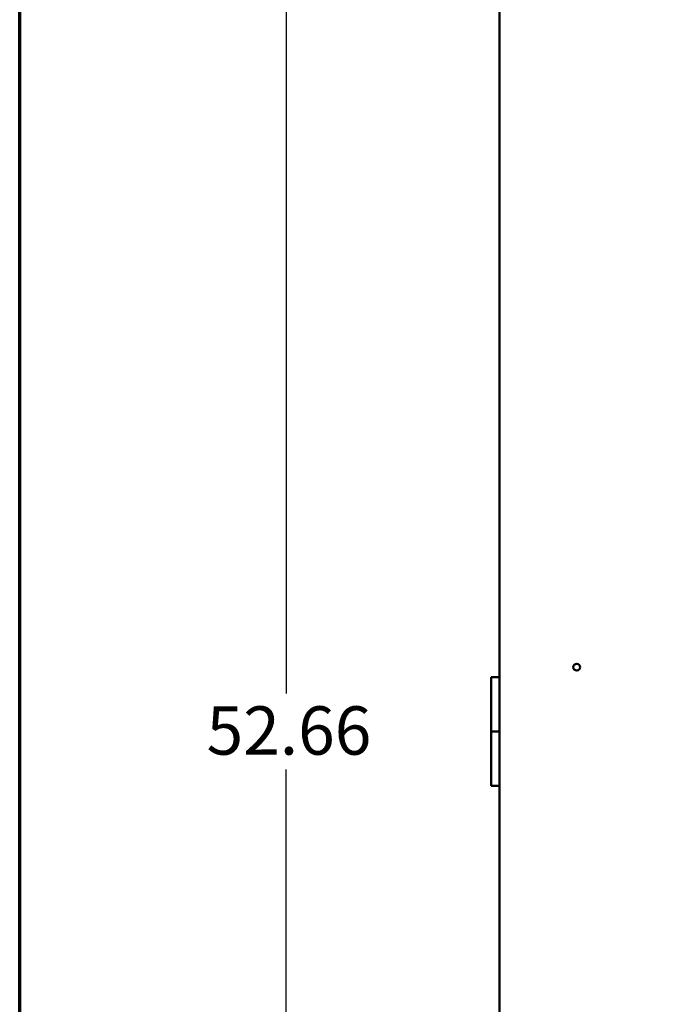
# Model space of a CAD drawing. Units: inches. Extents: x 1 to 187, y 4 to 118.
# Drawn here: x 4 to 22, y 63 to 90 of the extents above; entities that cross this region are included whole.
import ezdxf

# ---------------------------------------------------------------- set-up
doc = ezdxf.new("R2010")
doc.units = ezdxf.units.IN
doc.header["$LTSCALE"] = 11.111111
doc.header["$MEASUREMENT"] = 0
doc.layers.get('0').update_dxf_attribs({"lineweight": 25})
for name, color, linetype, lineweight in [('Border (ANSI)', 7, 'Continuous', 70), ('Dimension (ANSI)', 7, 'Continuous', 25), ('Visible (ANSI)', 7, 'Continuous', 50)]:
    doc.layers.add(name, color=color, linetype=linetype, lineweight=lineweight)
doc.styles.add('Note Text (ANSI)', font='tahoma.ttf')
doc.dimstyles.new('Default (ANSI)', dxfattribs={"dimscale": 11.111111, "dimtxt": 0.12, "dimasz": 0.098425, "dimexe": 0.125, "dimexo": 0.0625, "dimgap": 0.031496, "dimtad": 0, "dimtih": 1, "dimtoh": 1, "dimrnd": 1e-08, "dimzin": 4, "dimdsep": 46, "dimtxsty": 'Note Text (ANSI)', "dimcen": 0.09, "dimdle": 0.393701, "dimclrd": 256, "dimclre": 256, "dimclrt": 256, "dimadec": 0, "dimazin": 1, "dimtfac": 1, "dimtofl": 0, "dimtmove": 0, "dimatfit": 3, "dimfxl": 0, "dimtolj": 1, "dimtzin": 4, "dimlwd": -1, "dimlwe": -1, "dimarcsym": 0})

# ---------------------------------------------------------------- blocks, each defined once
blk = doc.blocks.new('Borders Default Border')
at = {"layer": 'Border (ANSI)', "flags": 128}
blk.add_lwpolyline([(0.38, 0.62), (0.38, 10.38), (16.62, 10.38), (16.62, 0.62), (0.38, 0.62)], dxfattribs=at)
blk = doc.blocks.new('*D29')
at = {"layer": 'Defpoints', "color": 0, "transparency": 16777216}
for p in [(17.574, 97.067), (11.572, 44.408), (17.574, 44.408)]:
    blk.add_point(p, dxfattribs=at)
at = {"layer": 'Dimension (ANSI)', "transparency": 16777216}
for p, q in [((16.88, 97.067), (10.183, 97.067)), ((11.572, 95.973), (11.572, 71.782)), ((11.572, 45.501), (11.572, 69.693)), ((16.88, 44.408), (10.183, 44.408))]:
    blk.add_line(p, q, dxfattribs=at)
for points in [[(11.389, 95.973), (11.754, 95.973), (11.572, 97.067)], [(11.389, 45.501), (11.754, 45.501), (11.572, 44.408)]]:
    blk.add_solid(points, dxfattribs=at)
at = {"layer": 'Dimension (ANSI)', "transparency": 16777216, "insert": (9.377, 71.432), "char_height": 1.3333, "attachment_point": 1, "style": 'Note Text (ANSI)'}
blk.add_mtext('\\A1;52.66', dxfattribs=at)

msp = doc.modelspace()

# ---------------------------------------------------------------- linework, layer by layer
at = {"layer": 'Visible (ANSI)'}
for p, q in [((17.459, 44.522), (17.459, 96.952)), ((17.459, 72.237), (17.224, 72.237)), ((17.224, 72.237), (17.224, 70.737)), ((17.459, 70.737), (17.224, 70.737)), ((17.224, 70.737), (17.459, 70.737)), ((17.224, 69.237), (17.224, 70.737)), ((17.224, 69.237), (17.459, 69.237))]:
    msp.add_line(p, q, dxfattribs=at)
msp.add_circle((19.584, 72.512), 0.0945, dxfattribs=at)

# ---------------------------------------------------------------- block references
at = {"xscale": 11.11111111111111, "yscale": 11.11111111111111, "zscale": 11.11111111111111}
msp.add_blockref('Borders Default Border', (0, 0), dxfattribs=at)

# ---------------------------------------------------------------- dimensions: what is measured, and where the dimension line sits
at = {"layer": 'Dimension (ANSI)'}
dim = msp.add_linear_dim(base=(11.572, 44.408), p1=(17.574, 97.067), p2=(17.574, 44.408), angle=270, dimstyle='Default (ANSI)', override={"dimgap": 0.031496, "dimdec": 2, "dimtol": 0, "dimlim": 0, "dimtp": 0, "dimtm": 0, "dimtdec": 2, "dimatfit": 1}, dxfattribs=at)
dim.commit()
dim.dimension.update_dxf_attribs({"geometry": '*D29', "text_midpoint": (11.572, 70.737), "dimtype": 160})

doc.saveas('drawing.dxf')
